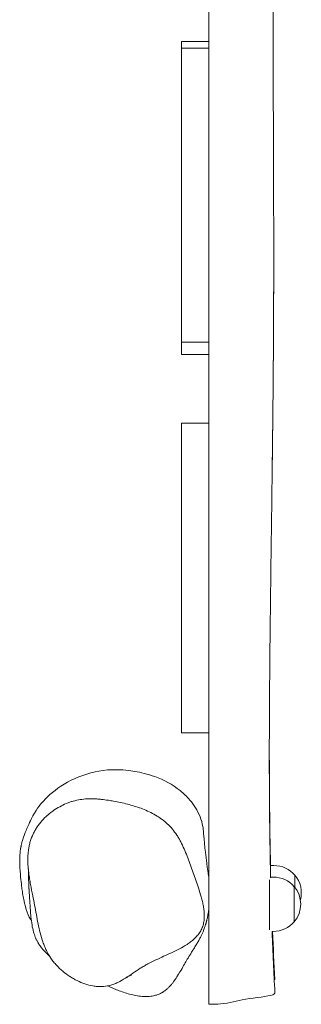
# Model space of a CAD drawing. Units: millimetres. Extents: x -2132 to 4549, y -2238 to 1717.
# Drawn here: x 949 to 1156, y -742 to -18 of the extents above; entities that cross this region are included whole.
import ezdxf

# ---------------------------------------------------------------- set-up
doc = ezdxf.new("R2010")
doc.units = ezdxf.units.MM
doc.header["$LTSCALE"] = 20
doc.layers.add('2d', color=230, linetype='Continuous')

msp = doc.modelspace()

# ---------------------------------------------------------------- linework, layer by layer
at = {"layer": '2d', "lineweight": 0}
for p, q in [((1068.24, -34.05, 50), (1068.24, -38.8, 50)), ((1088.24, -34.05, 50), (1068.24, -34.05, 50)), ((1068.24, -38.8, 50), (1068.24, -255.02, 50)), ((1088.24, -38.8, 50), (1068.24, -38.8, 50)), ((1068.24, -255.02, 50), (1068.24, -264.05, 50)), ((1068.24, -255.02, 50), (1088.24, -255.02, 50)), ((1088.24, -264.05, 50), (1068.24, -264.05, 50)), ((1068.24, -314.6, 50), (1068.24, -542.43, 50)), ((1088.24, -314.6, 50), (1068.24, -314.6, 50)), ((1068.24, -542.43, 50), (1088.24, -542.43, 50)), ((1133.69, -639.97, 50), (1136.2, -639.97, 50)), ((1132.93, -650.52, 50), (1132.93, -687.28, 50)), ((1133.71, -648.42, 50), (1135.73, -648.42, 50)), ((1151.52, -646.97, 50), (1151.52, -655.99, 50)), ((1151.06, -655.42, 50), (1151.06, -681.42, 50)), ((1134.86, -688.42, 50), (1135.73, -688.42, 50))]:
    msp.add_line(p, q, dxfattribs=at)
for centre, start, end in [((1136.2, -659.97, 50), 39.97849, 90), ((1135.73, -668.42, 50), 39.97849, 90), ((1136.33, -659.97, 50), 344.62651, 40.5416), ((1135.86, -668.42, 50), 319.4584, 40.5416), ((1135.73, -668.42, 50), 270, 320.02151)]:
    msp.add_arc(centre, 20, start, end, dxfattribs=at)
for points, knots in [([(1088.24, 646.09, 50), (1088.24, 635.76, 50), (1088.24, 625.43, 50), (1088.24, 584.83, 50), (1088.24, 554.55, 50), (1088.24, 493.99, 50), (1088.24, 463.71, 50), (1088.24, 403.17, 50), (1088.24, 372.92, 50), (1088.24, 312.5, 50), (1088.24, 282.34, 50), (1088.24, 237.22, 50), (1088.24, 222.2, 50), (1088.24, 192.21, 50), (1088.24, 177.23, 50), (1088.24, 147.33, 50), (1088.24, 132.39, 50), (1088.24, 102.56, 50), (1088.24, 87.65, 50), (1088.24, 42.96, 50), (1088.24, 13.18, 50), (1088.24, -31.6, 50), (1088.24, -46.55, 50), (1088.24, -76.49, 50), (1088.24, -91.48, 50), (1088.24, -121.51, 50), (1088.24, -136.55, 50), (1088.24, -166.64, 50), (1088.24, -181.69, 50), (1088.24, -211.81, 50), (1088.24, -226.87, 50), (1088.24, -256.99, 50), (1088.24, -272.05, 50), (1088.24, -302.16, 50), (1088.24, -317.22, 50), (1088.24, -347.34, 50), (1088.24, -362.4, 50), (1088.24, -392.54, 50), (1088.24, -407.62, 50), (1088.24, -437.8, 50), (1088.24, -452.91, 50), (1088.24, -483.15, 50), (1088.24, -498.29, 50), (1088.24, -528.6, 50), (1088.24, -543.77, 50), (1088.24, -574.16, 50), (1088.24, -589.37, 50), (1088.24, -619.83, 50), (1088.24, -635.07, 50), (1088.24, -665.58, 50), (1088.24, -680.85, 50), (1088.24, -711.4, 50), (1088.24, -726.69, 50), (1088.24, -741.98, 50)], [0.060787, 0.060787, 0.060787, 0.060787, 0.092295, 0.092295, 0.184591, 0.184591, 0.276886, 0.276886, 0.369182, 0.369182, 0.461477, 0.461477, 0.507625, 0.507625, 0.553773, 0.553773, 0.599921, 0.599921, 0.646068, 0.646068, 0.738364, 0.738364, 0.784512, 0.784512, 0.830659, 0.830659, 0.876807, 0.876807, 0.922955, 0.922955, 0.969103, 0.969103, 1.01525, 1.01525, 1.061398, 1.061398, 1.107546, 1.107546, 1.153693, 1.153693, 1.199841, 1.199841, 1.245989, 1.245989, 1.292137, 1.292137, 1.338284, 1.338284, 1.384432, 1.384432, 1.43058, 1.43058, 1.476728, 1.476728, 1.476728, 1.476728]), ([(1130.15, 576.24, 50), (1130.53, 567.31, 50), (1130.89, 558.37, 50), (1132.28, 523.46, 50), (1133.21, 497.49, 50), (1134.75, 448.2, 50), (1135.38, 424.87, 50), (1136.41, 379.32, 50), (1136.81, 357.11, 50), (1137.38, 313.44, 50), (1137.56, 291.97, 50), (1137.68, 250.16, 50), (1137.63, 229.81, 50), (1137.37, 191.68, 50), (1137.19, 173.88, 50), (1136.79, 139.48, 50), (1136.57, 122.85, 50), (1136.16, 86.93, 50), (1135.96, 67.63, 50), (1135.71, 31.21, 50), (1135.64, 14.07, 50), (1135.6, -19.71, 50), (1135.61, -36.35, 50), (1135.69, -73.27, 50), (1135.77, -93.55, 50), (1135.93, -138.49, 50), (1136.01, -163.18, 50), (1136.02, -206.76, 50), (1135.98, -225.62, 50), (1135.8, -261.56, 50), (1135.67, -278.63, 50), (1135.34, -313.04, 50), (1135.14, -330.38, 50), (1134.69, -365.96, 50), (1134.45, -384.2, 50), (1133.96, -420.79, 50), (1133.71, -439.15, 50), (1133.28, -475.73, 50), (1133.1, -493.96, 50), (1132.82, -531.66, 50), (1132.75, -551.12, 50), (1132.84, -592.1, 50), (1133.04, -613.62, 50), (1133.52, -639.76, 50), (1133.62, -644.38, 50), (1133.72, -649, 50)], [404.338512, 404.338512, 404.338512, 404.338512, 431.424915, 431.424915, 510.172783, 510.172783, 581.010161, 581.010161, 648.530363, 648.530363, 713.855707, 713.855707, 775.897698, 775.897698, 830.317783, 830.317783, 881.312218, 881.312218, 940.650944, 940.650944, 993.587489, 993.587489, 1045.14386, 1045.14386, 1107.913599, 1107.913599, 1184.063014, 1184.063014, 1242.013643, 1242.013643, 1294.270467, 1294.270467, 1347.238147, 1347.238147, 1402.794663, 1402.794663, 1458.56749, 1458.56749, 1513.832862, 1513.832862, 1572.798429, 1572.798429, 1637.911088, 1637.911088, 1651.886165, 1651.886165, 1651.886165, 1651.886165]), ([(1136.01, -190.99, 50), (1136.02, -209.03, 50), (1135.98, -227.07, 50), (1135.81, -261.97, 50), (1135.68, -278.83, 50), (1135.35, -312.66, 50), (1135.15, -329.62, 50), (1134.93, -347.16, 50), (1134.92, -347.74, 50), (1134.91, -348.32, 50)], [972.895349, 972.895349, 972.895349, 972.895349, 1027.005851, 1027.005851, 1077.600296, 1077.600296, 1128.506065, 1128.506065, 1130.25703, 1130.25703, 1130.25703, 1130.25703]), ([(1132.79, -548.07, 50), (1132.79, -553.14, 50), (1132.79, -558.21, 50), (1132.84, -584.21, 50), (1133.02, -605.14, 50), (1133.49, -630.69, 50), (1133.59, -635.33, 50), (1133.69, -639.97, 50)], [1330.429435, 1330.429435, 1330.429435, 1330.429435, 1345.689267, 1345.689267, 1408.712091, 1408.712091, 1422.692988, 1422.692988, 1422.692988, 1422.692988]), ([(957.79, -605.47, 50), (960.72, -599.58, 50), (963.98, -595.41, 50), (970.4, -588.36, 50), (975.43, -584.05, 50), (988.63, -576.11, 50), (996.53, -572.83, 50), (1011.73, -569.48, 50), (1021.45, -568.55, 50), (1038.05, -571.47, 50), (1043.11, -572.63, 50), (1055.15, -576.98, 50), (1061.55, -580.31, 50), (1069.74, -586.91, 50), (1072.12, -589.21, 50), (1075.82, -593.56, 50), (1077.22, -595.45, 50), (1078.47, -597.44, 50)], [-159.32268, -159.32268, -159.32268, -159.32268, -155.052189, -155.052189, -148.808611, -148.808611, -142.172233, -142.172233, -136.2928, -136.2928, -134.371799, -134.371799, -132.017544, -132.017544, -130.960233, -130.960233, -130.24684, -130.24684, -130.24684, -130.24684]), ([(1080.17, -654.83, 50), (1079.54, -653, 50), (1078.89, -651.17, 50), (1077.58, -647.53, 50), (1076.92, -645.71, 50), (1074.96, -640.25, 50), (1073.67, -636.59, 50), (1070.88, -629.4, 50), (1069.38, -625.87, 50), (1067.17, -621.66, 50), (1066.71, -620.83, 50), (1065.75, -619.19, 50), (1065.25, -618.38, 50), (1063.72, -616.03, 50), (1062.62, -614.54, 50), (1060.28, -611.74, 50), (1059.02, -610.43, 50), (1057.03, -608.59, 50), (1056.35, -608, 50), (1054.95, -606.86, 50), (1054.23, -606.31, 50), (1052.05, -604.73, 50), (1050.57, -603.77, 50), (1047.53, -601.99, 50), (1045.98, -601.17, 50), (1042.83, -599.67, 50), (1041.23, -598.98, 50), (1037.99, -597.7, 50), (1036.34, -597.12, 50), (1031.36, -595.5, 50), (1028, -594.63, 50), (1022.93, -593.51, 50), (1021.23, -593.17, 50), (1017.83, -592.54, 50), (1016.12, -592.24, 50), (1012.7, -591.72, 50), (1010.98, -591.49, 50), (1008.39, -591.22, 50), (1007.53, -591.14, 50), (1005.79, -591.01, 50), (1004.92, -590.96, 50), (1000.57, -590.8, 50), (997.11, -590.93, 50), (991.94, -591.75, 50), (990.22, -592.13, 50), (987.65, -592.85, 50), (986.8, -593.12, 50), (985.11, -593.71, 50), (984.27, -594.02, 50), (981.79, -595.04, 50), (980.17, -595.81, 50), (977.01, -597.54, 50), (975.47, -598.5, 50), (973.21, -600.09, 50), (972.46, -600.64, 50), (970.99, -601.8, 50), (970.27, -602.41, 50), (968.15, -604.28, 50), (966.81, -605.62, 50), (964.29, -608.47, 50), (963.1, -609.99, 50), (961.73, -612.02, 50), (961.46, -612.43, 50), (960.94, -613.27, 50), (960.69, -613.69, 50), (959.95, -614.97, 50), (959.49, -615.84, 50), (958.21, -618.5, 50), (957.49, -620.36, 50), (956.78, -622.78, 50), (956.65, -623.27, 50), (956.4, -624.25, 50), (956.06, -625.72, 50), (955.79, -627.22, 50), (955.65, -628.23, 50)], [0.2594857, 0.2594857, 0.2594857, 0.2594857, 0.265432, 0.265432, 0.2713782, 0.2713782, 0.2832707, 0.2832707, 0.2951632, 0.2951632, 0.2981363, 0.2981363, 0.3011094, 0.3011094, 0.3070557, 0.3070557, 0.3130019, 0.3130019, 0.315975, 0.315975, 0.3189482, 0.3189482, 0.3248944, 0.3248944, 0.3308406, 0.3308406, 0.3367869, 0.3367869, 0.3427331, 0.3427331, 0.3546256, 0.3546256, 0.3605719, 0.3605719, 0.3665181, 0.3665181, 0.3724644, 0.3724644, 0.3754375, 0.3754375, 0.3784106, 0.3784106, 0.3903031, 0.3903031, 0.3962493, 0.3962493, 0.3992224, 0.3992224, 0.4021956, 0.4021956, 0.4081418, 0.4081418, 0.4140881, 0.4140881, 0.4170612, 0.4170612, 0.4200343, 0.4200343, 0.4259805, 0.4259805, 0.4319268, 0.4319268, 0.4334134, 0.4334134, 0.4348999, 0.4348999, 0.437873, 0.437873, 0.4438193, 0.4438193, 0.4453058, 0.4453058, 0.4467924, 0.4497655, 0.4497655, 0.4497655, 0.4497655]), ([(1016.5, -592.31, 50), (1016.56, -592.32, 50), (1016.61, -592.33, 50), (1016.81, -592.36, 50), (1016.93, -592.37, 50), (1017.17, -592.39, 50), (1017.24, -592.39, 50), (1017.24, -592.39, 50)], [0, 0, 0, 0, 10.000009, 10.000009, 40.000186, 40.000186, 91.75143, 91.75143, 91.75143, 91.75143]), ([(1078.47, -597.44, 50), (1079.78, -599.53, 50), (1080.92, -601.74, 50), (1082.74, -606.34, 50), (1083.42, -608.77, 50), (1084.12, -612.8, 50), (1084.29, -614.27, 50), (1084.39, -615.75, 50)], [-130.24684, -130.24684, -130.24684, -130.24684, -129.498113, -129.498113, -128.745307, -128.745307, -128.3183, -128.3183, -128.3183, -128.3183]), ([(951.31, -660.56, 50), (951.24, -660.09, 50), (951.17, -659.62, 50), (950.91, -657.79, 50), (950.74, -656.47, 50), (950.3, -652.91, 50), (950.06, -650.72, 50), (949.57, -645.61, 50), (949.3, -642.76, 50), (949.15, -637.9, 50), (949.13, -636.87, 50), (949.16, -634.42, 50), (949.15, -633.27, 50), (949.41, -630.45, 50), (949.44, -630.17, 50), (949.51, -629.55, 50), (949.55, -629.21, 50), (949.63, -628.59, 50), (949.67, -628.36, 50), (949.72, -628.01, 50), (949.74, -627.89, 50), (949.77, -627.7, 50), (949.78, -627.61, 50), (949.82, -627.37, 50), (949.85, -627.22, 50), (949.9, -626.95, 50), (949.92, -626.82, 50), (949.97, -626.53, 50), (950, -626.37, 50), (950.08, -625.97, 50), (950.13, -625.76, 50), (950.25, -625.18, 50), (950.32, -624.88, 50), (950.48, -624.19, 50), (950.57, -623.83, 50), (950.78, -623.02, 50), (950.9, -622.61, 50), (951.17, -621.66, 50), (951.32, -621.18, 50), (951.67, -620.09, 50), (951.86, -619.53, 50), (952.3, -618.29, 50), (952.53, -617.64, 50), (953.09, -616.16, 50), (953.41, -615.37, 50), (954.22, -613.36, 50), (954.72, -612.18, 50), (955.94, -609.36, 50), (956.68, -607.69, 50), (957.79, -605.47, 50)], [0, 0, 0, 0, 10.000026, 10.000026, 40.000383, 40.000383, 92.547222, 92.547222, 158.195898, 158.195898, 174.399199, 174.399199, 190.407285, 190.407285, 192.000701, 192.000701, 193.513219, 193.513219, 194.278586, 194.278586, 194.626393, 194.626393, 194.878056, 194.878056, 195.387057, 195.387057, 195.890123, 195.890123, 196.681195, 196.681195, 198.119624, 198.119624, 200.867925, 200.867925, 205.132391, 205.132391, 211.754614, 211.754614, 221.638428, 221.638428, 235.98102, 235.98102, 256.390028, 256.390028, 285.729985, 285.729985, 332.721176, 332.721176, 387.654871, 387.654871, 387.654871, 387.654871]), ([(1084.39, -615.75, 50), (1084.4, -615.89, 50), (1084.41, -616.04, 50), (1084.46, -616.68, 50), (1084.51, -617.25, 50), (1084.63, -618.72, 50), (1084.71, -619.66, 50), (1084.92, -621.9, 50), (1085.05, -623.22, 50), (1085.37, -626.35, 50), (1085.56, -628.19, 50), (1086.08, -632.92, 50), (1086.42, -635.8, 50), (1086.94, -639.89, 50), (1087.13, -641.36, 50), (1087.34, -642.79, 50), (1087.39, -643.15, 50), (1087.47, -643.65, 50), (1087.49, -643.78, 50), (1087.54, -644.05, 50), (1087.56, -644.15, 50), (1087.79, -645.51, 50), (1087.92, -646.27, 50), (1088.13, -647.63, 50), (1088.18, -647.97, 50), (1088.23, -648.34, 50)], [0, 0, 0, 0, 10.000055, 10.000055, 40.001051, 40.001051, 79.404282, 79.404282, 126.36094, 126.36094, 186.026216, 186.026216, 280.596265, 280.596265, 348.020717, 348.020717, 386.982894, 386.982894, 425.289061, 425.289061, 478.686059, 478.686059, 508.714055, 508.714055, 517.704864, 517.704864, 517.704864, 517.704864]), ([(955.65, -628.23, 50), (955.63, -628.41, 50), (955.6, -628.59, 50), (955.55, -628.95, 50), (955.49, -629.49, 50), (955.43, -630.03, 50), (955.33, -631.11, 50), (955.28, -631.83, 50), (955.16, -633.99, 50), (955.14, -635.42, 50), (955.23, -639.71, 50), (955.47, -642.56, 50), (956, -646.83, 50), (956.2, -648.24, 50), (956.65, -651.06, 50), (956.89, -652.47, 50), (957.65, -656.67, 50), (958.21, -659.46, 50), (958.78, -662.24, 50)], [0.44976575, 0.44976575, 0.44976575, 0.44976575, 0.45030461, 0.45030461, 0.45084348, 0.45192122, 0.45192122, 0.45407669, 0.45407669, 0.45838763, 0.45838763, 0.46700951, 0.46700951, 0.47132045, 0.47132045, 0.47563139, 0.47563139, 0.48425327, 0.48425327, 0.48425327, 0.48425327]), ([(971.47, -707.13, 50), (971.43, -707.07, 50), (971.4, -707.02, 50), (971.28, -706.84, 50), (971.22, -706.75, 50), (971.09, -706.56, 50), (971.05, -706.52, 50), (971.01, -706.48, 50), (971.04, -706.51, 50), (971, -706.46, 50), (971.2, -706.66, 50), (969.31, -704.9, 50), (968.73, -704.43, 50), (966.81, -702.34, 50), (966.46, -701.94, 50), (965.54, -700.86, 50), (964.98, -700.18, 50), (963.91, -698.68, 50), (963.64, -698.29, 50), (963.17, -697.56, 50), (962.98, -697.26, 50), (962.68, -696.77, 50), (962.57, -696.58, 50), (962.29, -696.08, 50), (962.11, -695.76, 50), (961.8, -695.17, 50), (961.66, -694.9, 50), (961.38, -694.32, 50), (961.24, -694.03, 50), (960.94, -693.37, 50), (960.77, -692.97, 50), (960.12, -691.38, 50), (959.7, -690.13, 50), (958.87, -687.17, 50), (958.5, -685.45, 50), (957.85, -681.68, 50), (957.6, -679.62, 50), (957.24, -675.95, 50), (957.11, -674.3, 50), (956.95, -672.02, 50), (956.91, -671.51, 50), (956.84, -670.44, 50), (956.81, -669.87, 50), (956.74, -668.86, 50), (956.71, -668.44, 50), (956.67, -667.82, 50), (956.66, -667.61, 50), (956.63, -667.11, 50), (956.61, -666.81, 50), (956.58, -666.28, 50), (956.56, -666.05, 50), (956.52, -665.44, 50), (956.49, -665.05, 50), (956.43, -664.08, 50), (956.39, -663.49, 50), (956.31, -662.36, 50), (956.28, -661.82, 50), (956.21, -660.84, 50), (956.18, -660.4, 50), (956.13, -659.67, 50), (956.12, -659.38, 50), (956.07, -658.68, 50), (956.05, -658.27, 50), (956.01, -657.59, 50), (955.99, -657.3, 50), (955.96, -656.73, 50), (955.94, -656.46, 50), (955.91, -655.86, 50), (955.9, -655.57, 50), (955.87, -654.94, 50), (955.85, -654.64, 50), (955.83, -654.02, 50), (955.81, -653.74, 50), (955.79, -653.14, 50), (955.78, -652.87, 50), (955.76, -652.27, 50), (955.75, -652, 50), (955.74, -651.4, 50), (955.73, -651.12, 50), (955.71, -650.47, 50), (955.71, -650.15, 50), (955.69, -649.35, 50), (955.68, -648.93, 50), (955.66, -647.77, 50), (955.65, -647.07, 50), (955.6, -644.93, 50), (955.55, -643.43, 50), (955.46, -642.03, 50), (955.44, -641.79, 50), (955.43, -641.62, 50)], [0, 0, 0, 0, 10.000026, 10.000026, 40.000349, 40.000349, 93.476148, 93.476148, 172.83314, 172.83314, 279.531345, 279.531345, 313.947658, 313.947658, 320.604419, 320.604419, 327.771769, 327.771769, 329.87497, 329.87497, 331.071255, 331.071255, 331.751174, 331.751174, 332.811045, 332.811045, 333.781553, 333.781553, 334.93198, 334.93198, 336.557443, 336.557443, 341.438943, 341.438943, 347.850043, 347.850043, 355.408283, 355.408283, 362.252764, 362.252764, 364.133046, 364.133046, 366.05711, 366.05711, 367.314356, 367.314356, 367.927585, 367.927585, 368.865946, 368.865946, 369.79673, 369.79673, 371.333649, 371.333649, 373.501255, 373.501255, 375.271283, 375.271283, 376.617263, 376.617263, 377.478358, 377.478358, 378.733397, 378.733397, 379.822363, 379.822363, 381.126691, 381.126691, 383.063849, 383.063849, 385.97805, 385.97805, 390.12309, 390.12309, 396.201205, 396.201205, 405.22936, 405.22936, 418.931786, 418.931786, 440.410899, 440.410899, 475.870536, 475.870536, 539.946853, 539.946853, 675.669985, 675.669985, 707.914515, 707.914515, 707.914515, 707.914515]), ([(958.78, -662.24, 50), (959.23, -664.52, 50), (959.7, -666.79, 50), (960.58, -671.35, 50), (960.99, -673.63, 50), (962.24, -680.49, 50), (963.08, -685.07, 50), (964.8, -691.77, 50), (965.45, -693.97, 50), (966.4, -696.69, 50), (966.6, -697.23, 50), (967.01, -698.3, 50), (967.22, -698.83, 50), (967.87, -700.4, 50), (968.34, -701.43, 50), (969.82, -704.44, 50), (970.92, -706.36, 50), (972.77, -709.08, 50), (973.42, -709.97, 50), (974.78, -711.68, 50), (975.5, -712.52, 50), (977.7, -714.92, 50), (979.26, -716.39, 50), (982.51, -719.11, 50), (984.2, -720.36, 50), (986.84, -722.08, 50), (987.74, -722.63, 50), (989.57, -723.67, 50), (990.49, -724.16, 50), (993.28, -725.53, 50), (995.17, -726.32, 50), (999.05, -727.63, 50), (1001.03, -728.15, 50), (1004.07, -728.69, 50), (1005.1, -728.82, 50), (1007.16, -729, 50), (1008.19, -729.03, 50), (1011.27, -728.98, 50), (1013.32, -728.73, 50), (1016.4, -727.94, 50), (1017.41, -727.61, 50), (1019.38, -726.85, 50), (1020.35, -726.42, 50), (1023.23, -725.01, 50), (1025.09, -723.91, 50), (1028.77, -721.59, 50), (1030.58, -720.37, 50), (1034.22, -717.93, 50), (1036.04, -716.71, 50), (1038.8, -714.97, 50), (1039.73, -714.41, 50), (1041.59, -713.32, 50), (1042.53, -712.79, 50), (1045.38, -711.26, 50), (1047.3, -710.32, 50), (1051.17, -708.49, 50), (1053.11, -707.6, 50), (1057.01, -705.84, 50), (1058.96, -704.97, 50), (1062.83, -703.16, 50), (1064.76, -702.22, 50), (1068.56, -700.22, 50), (1070.42, -699.15, 50), (1073.15, -697.37, 50), (1074.04, -696.74, 50), (1075.35, -695.74, 50), (1075.78, -695.4, 50), (1076.64, -694.68, 50), (1077.06, -694.31, 50), (1078.29, -693.17, 50), (1079.08, -692.37, 50), (1080.18, -691.07, 50), (1080.54, -690.63, 50), (1081.22, -689.7, 50), (1081.55, -689.22, 50), (1082.47, -687.74, 50), (1083, -686.71, 50), (1083.66, -685.07, 50), (1083.86, -684.5, 50), (1084.2, -683.36, 50), (1084.34, -682.78, 50), (1084.69, -681.03, 50), (1084.84, -679.85, 50), (1084.94, -678.07, 50), (1084.95, -677.47, 50), (1084.94, -676.28, 50), (1084.93, -675.69, 50), (1084.83, -673.93, 50), (1084.71, -672.76, 50), (1084.39, -670.45, 50), (1084.19, -669.3, 50), (1083.73, -667.01, 50), (1083.47, -665.87, 50), (1082.9, -663.62, 50), (1082.59, -662.5, 50), (1081.62, -659.18, 50), (1080.91, -657, 50), (1080.17, -654.83, 50)], [0.0344875, 0.0344875, 0.0344875, 0.0344875, 0.0415187, 0.0415187, 0.0485499, 0.0485499, 0.0626123, 0.0626123, 0.0696435, 0.0696435, 0.0714012, 0.0714012, 0.073159, 0.073159, 0.0766746, 0.0766746, 0.0837058, 0.0837058, 0.0872214, 0.0872214, 0.090737, 0.090737, 0.0977682, 0.0977682, 0.1047994, 0.1047994, 0.108315, 0.108315, 0.1118306, 0.1118306, 0.1188618, 0.1188618, 0.125893, 0.125893, 0.1294086, 0.1294086, 0.1329242, 0.1329242, 0.1399554, 0.1399554, 0.143471, 0.143471, 0.1469866, 0.1469866, 0.1540178, 0.1540178, 0.161049, 0.161049, 0.1680802, 0.1680802, 0.1715958, 0.1715958, 0.1751114, 0.1751114, 0.1821426, 0.1821426, 0.1891738, 0.1891738, 0.196205, 0.196205, 0.2032362, 0.2032362, 0.2102673, 0.2102673, 0.2137829, 0.2137829, 0.2155407, 0.2155407, 0.2172985, 0.2172985, 0.2208141, 0.2208141, 0.2225719, 0.2225719, 0.2243297, 0.2243297, 0.2278453, 0.2278453, 0.2296031, 0.2296031, 0.2313609, 0.2313609, 0.2348765, 0.2348765, 0.2366343, 0.2366343, 0.2383921, 0.2383921, 0.2419077, 0.2419077, 0.2454233, 0.2454233, 0.2489389, 0.2489389, 0.2524545, 0.2524545, 0.2594857, 0.2594857, 0.2594857, 0.2594857]), ([(957.79, -680.95, 50), (955.63, -677.16, 50), (953.55, -672.11, 50), (951.8, -663.58, 50), (951.53, -662.08, 50), (951.31, -660.56, 50)], [-185.501341, -185.501341, -185.501341, -185.501341, -176.743833, -176.743833, -174.936177, -174.936177, -174.936177, -174.936177]), ([(1088.23, -672.46, 50), (1088.16, -672.96, 50), (1088.09, -673.48, 50), (1087.9, -674.67, 50), (1087.79, -675.34, 50), (1087.56, -676.61, 50), (1087.46, -677.13, 50), (1087.24, -678.16, 50), (1087.15, -678.6, 50), (1086.94, -679.49, 50), (1086.85, -679.87, 50), (1086.69, -680.5, 50), (1086.66, -680.65, 50), (1086.58, -680.94, 50), (1086.54, -681.08, 50), (1086.48, -681.34, 50), (1086.45, -681.45, 50), (1086.37, -681.73, 50), (1086.32, -681.9, 50), (1086.23, -682.23, 50), (1086.18, -682.39, 50), (1086.09, -682.71, 50), (1086.04, -682.87, 50), (1085.93, -683.24, 50), (1085.87, -683.44, 50), (1085.72, -683.93, 50), (1085.63, -684.2, 50), (1085.41, -684.9, 50), (1085.28, -685.27, 50), (1084.98, -686.13, 50), (1084.81, -686.57, 50), (1084.43, -687.59, 50), (1084.21, -688.13, 50), (1083.71, -689.35, 50), (1083.43, -689.99, 50), (1082.78, -691.39, 50), (1082.43, -692.11, 50), (1081.67, -693.62, 50), (1081.27, -694.37, 50), (1080.37, -695.99, 50), (1079.89, -696.82, 50), (1078.8, -698.64, 50), (1078.22, -699.59, 50), (1076.95, -701.64, 50), (1076.28, -702.7, 50), (1074.72, -705.2, 50), (1073.85, -706.6, 50), (1071.57, -710.38, 50), (1070.25, -712.66, 50), (1067.64, -717.2, 50), (1066.71, -718.9, 50), (1064.11, -722.96, 50), (1063.32, -724.26, 50), (1061.07, -727.06, 50), (1060.65, -727.57, 50), (1059.84, -728.46, 50), (1059.54, -728.79, 50), (1058.94, -729.41, 50), (1058.66, -729.68, 50), (1058.14, -730.18, 50), (1057.9, -730.4, 50), (1057.26, -730.97, 50), (1056.84, -731.32, 50), (1056.07, -731.93, 50), (1055.7, -732.2, 50), (1054.94, -732.73, 50), (1054.55, -732.98, 50), (1053.65, -733.53, 50), (1053.15, -733.8, 50), (1052.06, -734.35, 50), (1051.49, -734.6, 50), (1050.14, -735.12, 50), (1049.33, -735.37, 50), (1047.2, -735.91, 50), (1045.85, -736.12, 50), (1043.07, -736.36, 50), (1041.65, -736.37, 50), (1038.74, -736.22, 50), (1037.25, -736.06, 50), (1034.21, -735.57, 50), (1032.67, -735.25, 50), (1029.59, -734.48, 50), (1028.07, -734.03, 50), (1025.12, -733.09, 50), (1023.71, -732.58, 50), (1021, -731.56, 50), (1019.72, -731.04, 50), (1017.27, -730.01, 50), (1016.11, -729.5, 50), (1014.65, -728.84, 50), (1014.28, -728.68, 50), (1013.92, -728.51, 50)], [681.516473, 681.516473, 681.516473, 681.516473, 690.357442, 690.357442, 700.045456, 700.045456, 705.892626, 705.892626, 709.498218, 709.498218, 711.649802, 711.649802, 712.219848, 712.219848, 712.729032, 712.729032, 713.069786, 713.069786, 713.609841, 713.609841, 714.114794, 714.114794, 714.718669, 714.718669, 715.609647, 715.609647, 717.125796, 717.125796, 719.855844, 719.855844, 723.948656, 723.948656, 730.119552, 730.119552, 739.078831, 739.078831, 751.445291, 751.445291, 767.287649, 767.287649, 788.171281, 788.171281, 816.108009, 816.108009, 851.824993, 851.824993, 902.593326, 902.593326, 987.482214, 987.482214, 1034.172665, 1034.172665, 1053.253945, 1053.253945, 1056.977821, 1056.977821, 1058.898395, 1058.898395, 1060.306131, 1060.306131, 1061.342189, 1061.342189, 1062.941192, 1062.941192, 1064.32307, 1064.32307, 1065.910824, 1065.910824, 1068.129212, 1068.129212, 1071.097713, 1071.097713, 1075.155497, 1075.155497, 1081.763802, 1081.763802, 1088.905861, 1088.905861, 1096.921168, 1096.921168, 1106.057019, 1106.057019, 1116.24134, 1116.24134, 1127.165996, 1127.165996, 1138.808045, 1138.808045, 1151.339949, 1151.339949, 1155.774901, 1155.774901, 1155.774901, 1155.774901]), ([(1134.87, -688.42, 50), (1134.88, -688.65, 50), (1134.88, -688.88, 50), (1135.43, -703.86, 50), (1136.08, -718.6, 50), (1136.89, -733.31, 50)], [1691.686387, 1691.686387, 1691.686387, 1691.686387, 1692.383205, 1692.383205, 1737.094445, 1737.094445, 1737.094445, 1737.094445]), ([(1031.37, -720.5, 50), (1031.37, -720.5, 50), (1031.34, -720.51, 50), (1031.17, -720.58, 50), (1030.95, -720.66, 50), (1030.31, -720.95, 50), (1029.86, -721.15, 50), (1028.76, -721.71, 50), (1028.08, -722.08, 50), (1027.16, -722.62, 50), (1026.99, -722.72, 50), (1026.82, -722.83, 50)], [1714.566043, 1714.566043, 1714.566043, 1714.566043, 1731.616509, 1731.616509, 1767.127023, 1767.127023, 1807.198531, 1807.198531, 1851.460263, 1851.460263, 1861.052036, 1861.052036, 1861.052036, 1861.052036]), ([(1088.24, -741.98, 50), (1091.32, -742.01, 50), (1102.17, -741.75, 50), (1113.22, -737.74, 50), (1131.89, -736.35, 50), (1135.3, -734.95, 50), (1136.46, -734.47, 50), (1136.92, -733.91, 50), (1136.89, -733.31, 50)], [0.7913305, 0.7913305, 0.7913305, 0.7913305, 0.8235448, 0.9109907, 1, 1, 1, 1.0304928, 1.0304928, 1.0304928, 1.0304928])]:
    msp.add_open_spline(points, degree=3, knots=knots, dxfattribs=at)
for points in [[(1135.19, -688.42, 50), (1135.66, -700.24, 50), (1136.23, -712.05, 50), (1136.89, -723.86, 50)], [(1136.39, -723.79, 50), (1137.11, -723.84, 50), (1137, -723.89, 50), (1136.4, -723.95, 50)]]:
    msp.add_open_spline(points, degree=3, dxfattribs=at)

doc.saveas('drawing.dxf')
